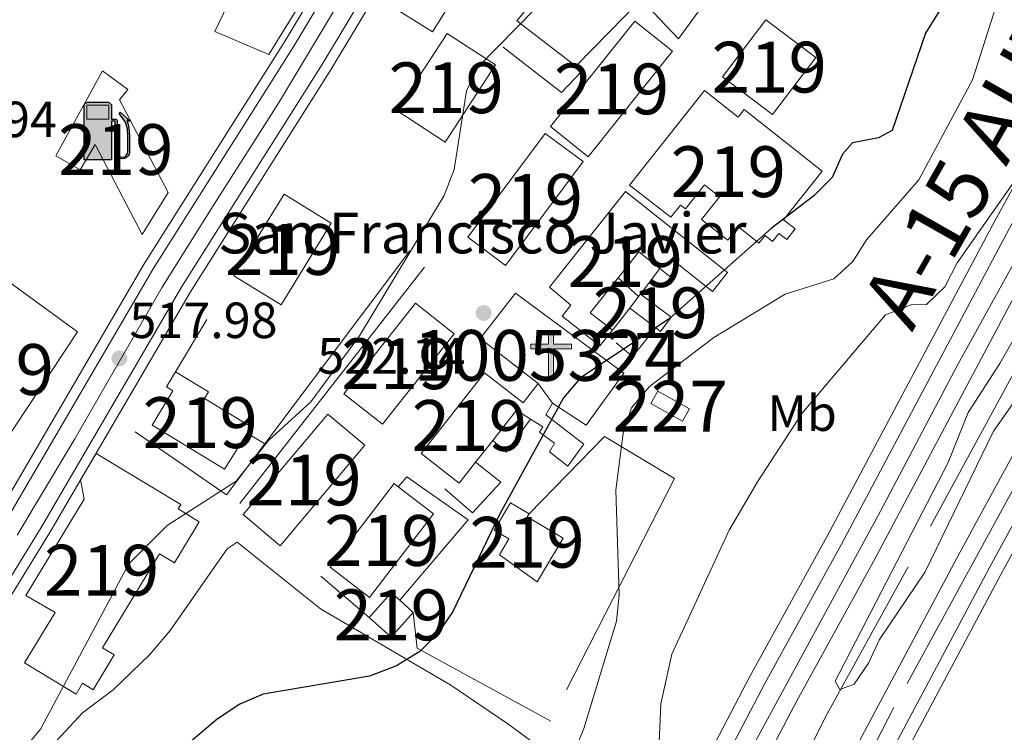
# Model space of a CAD drawing. Extents: x 607591 to 614492, y 724850 to 729593.
# Drawn here: x 610633 to 610827, y 727358 to 727498 of the extents above; entities that cross this region are included whole.
import ezdxf
from ezdxf.enums import TextEntityAlignment as Align

# ---------------------------------------------------------------- set-up
doc = ezdxf.new("R2010")
doc.units = 0
doc.header["$MEASUREMENT"] = 0
doc.linetypes.add('DGN Style 2', pattern=[77.99904999999998, 46.79942999999999, -31.19962])
doc.linetypes.add('DGN Style 4', pattern=[124.87647905, 62.39924, -31.19962, 0.07799905, -31.19962])
for name, color, linetype in [('Nivel 15', 7, 'Continuous'), ('Nivel 16', 7, 'Continuous'), ('Nivel 19', 7, 'Continuous'), ('Nivel 20', 7, 'Continuous'), ('Nivel 21', 7, 'Continuous'), ('Nivel 23', 7, 'Continuous'), ('Nivel 36', 7, 'Continuous'), ('Nivel 37', 7, 'Continuous'), ('Nivel 4', 7, 'Continuous'), ('Nivel 41', 7, 'Continuous'), ('Nivel 44', 7, 'Continuous'), ('Nivel 48', 7, 'Continuous'), ('Nivel 5', 7, 'Continuous'), ('Nivel 52', 7, 'Continuous'), ('Nivel 54', 7, 'Continuous'), ('Nivel 7', 7, 'Continuous')]:
    doc.layers.add(name, color=color, linetype=linetype)
doc.styles.add('Style-arial', font='arial.shx', dxfattribs={"bigfont": 'arialbig.shx'})
doc.styles.add('Style-arialn', font='arialn.shx', dxfattribs={"bigfont": 'arialnbig.shx'})
doc.styles.add('Style-times', font='times.shx', dxfattribs={"bigfont": 'timesbig.shx'})

# ---------------------------------------------------------------- blocks, each defined once
blk = doc.blocks.new('5PATER')
at = {"layer": 'Nivel 7', "linetype": 'Continuous', "lineweight": 0}
h = blk.add_hatch(color=53, dxfattribs=at)
edge = h.paths.add_edge_path()
edge.add_ellipse((0, 0), major_axis=(-1.095731442945027, -1.110710700472634), ratio=0.9994222409660316, start_angle=0, end_angle=360)
blk = doc.blocks.new('5ERMIT')
at = {"layer": 'Nivel 15', "linetype": 'Continuous', "lineweight": 0}
blk.add_hatch(color=7, dxfattribs=at).paths.add_polyline_path([(-0.3199999998323619, -6.467999999877065), (-0.3209999999962747, -5.894999999785796), (-0.3199999998323619, -0.3009999999776483), (-3.835999999893829, -0.3009999999776483), (-3.835999999893829, 0.2360000000335276), (-0.4909999999217689, 0.2360000000335276), (-0.3149999999441206, 0.4120000000111759), (-0.3149999999441206, 2.705000000074506), (0.3050000001676381, 2.705000000074506), (0.3050000001676381, 0.4120000000111759), (0.4810000001452863, 0.2360000000335276), (3.816000000108033, 0.2360000000335276), (3.816000000108033, -0.3009999999776483), (0.3000000000465661, -0.3009999999776483), (0.3000000000465661, -6.467999999877065)])
at = {"layer": 'Nivel 15', "color": 7, "linetype": 'Continuous', "lineweight": 0, "flags": 128}
blk.add_lwpolyline([(-0.496999999973923, -0.4769999999552965), (-0.4959999998100102, -6.643999999854714), (0.4760000000242144, -6.643999999854714), (0.4760000000242144, -0.4769999999552965), (3.992000000085682, -0.4769999999552965), (3.992000000085682, 0.4120000000111759), (0.4810000001452863, 0.4120000000111759), (0.4810000001452863, 2.881000000052154), (-0.4909999999217689, 2.881000000052154), (-0.4909999999217689, 0.4120000000111759), (-4.011999999871477, 0.4120000000111759), (-4.011999999871477, -0.4769999999552965), (-0.4959999998100102, -0.4769999999552965), (-0.4959999998100102, -6.643999999854714), (0.4760000000242144, -6.643999999854714)], dxfattribs=at)
blk = doc.blocks.new('5GASOL')
at = {"layer": 'Nivel 19', "linetype": 'Continuous', "lineweight": 0, "extrusion": (0, 0, -1)}
blk.add_hatch(color=1, dxfattribs=at).paths.add_polyline_path([(-1.050999999977648, -5.932000000029802), (-1.057000000029802, 1.702000000048429), (-1.813000000081956, 1.699999999953434), (-1.869000000180677, 1.652000000001863), (-1.880000000121072, -4.394000000087544), (-1.908000000054017, -4.732000000076368), (-2.094000000040978, -5.107000000076368), (-2.314000000013039, -5.396999999880791), (-2.673000000184402, -5.618999999947846), (-3.084000000031665, -5.751999999862164), (-3.609000000171363, -5.709999999962747), (-3.986000000033528, -5.540999999968335), (-4.302000000141561, -5.256999999983236), (-4.539000000106171, -4.94800000009127), (-4.617000000085682, -4.563000000081956), (-4.617000000085682, -1.215000000083819), (-4.498000000137836, 0.2539999999571592), (-4.137000000104308, 1.864999999990687), (-4.712000000057742, 1.628999999957159), (-2.820000000065193, 3.348999999929219), (-2.651000000070781, 3.19800000009127), (-2.932999999960884, 2.847999999998137), (-3.895000000018626, 1.483999999938533), (-4.256000000052154, 0.1149999999906868), (-4.385000000009313, -1.244999999878928), (-4.369000000180677, -4.41800000006333), (-4.307999999960884, -4.73699999996461), (-4.138999999966472, -5.033000000054017), (-3.941000000108033, -5.233000000007451), (-3.675999999977648, -5.41399999987334), (-3.316000000108033, -5.497999999905005), (-2.825000000186265, -5.41399999987334), (-2.494000000180677, -5.19800000009127), (-2.246000000042841, -4.847000000067055), (-2.190000000176951, -4.466999999945983), (-2.201000000117347, -4.260999999940395), (-2.195000000065193, 1.591999999945983), (-2.173000000184402, 1.851999999955297), (-2.094000000040978, 1.949000000022352), (-1.998000000137836, 1.990999999921769), (-1.830000000074506, 2.013999999966472), (-1.06900000013411, 2.020000000018626), (-1.057999999960884, 4.760999999940395), (-1.052000000141561, 4.868000000016764), (-0.9780000001192093, 4.989000000059605), (-0.8710000000428408, 5.067999999970198), (-0.7590000000782311, 5.182999999960884), (-0.6630000001750886, 5.23699999996461), (-0.4529999999795109, 5.317000000039116), (3.65099999983795, 5.317999999970198), (3.842999999877065, 5.246000000042841), (3.989999999990687, 5.172999999951571), (4.079999999841675, 5.057999999960884), (4.186999999918044, 4.912999999942258), (4.254999999888241, 4.695999999996275), (4.237999999895692, -5.91399999987334)])
at = {"layer": 'Nivel 19', "color": 7, "linetype": 'Continuous', "lineweight": 30, "flags": 128}
blk.add_lwpolyline([(1.097999999998137, 1.658999999985099), (1.101000000024214, -5.983000000007451), (-4.294999999925494, -5.983000000007451), (-4.297999999951571, 4.688000000081956), (-4.233999999938533, 4.914000000106171), (-4.130999999819323, 5.08199999993667), (-4.010000000009313, 5.195000000065193), (-3.858000000007451, 5.277000000001863), (-3.655999999959022, 5.360000000102445), (0.4480000000912696, 5.363000000128523), (0.6980000000912696, 5.277000000001863), (0.7870000000111759, 5.20699999993667), (0.8640000000596046, 5.137000000104308), (1.011000000173226, 5.012000000104308), (1.087999999988824, 4.874000000068918), (1.097999999998137, 4.73699999996461), (1.097999999998137, 2.053000000072643), (1.831000000005588, 2.046000000089407), (2.018000000156462, 2.016000000061467), (2.121000000042841, 1.958000000100583), (2.21100000012666, 1.860000000102445), (2.236000000033528, 1.561999999918044), (2.2410000001546, -4.240999999921769), (2.22400000016205, -4.463999999919906), (2.283999999985099, -4.841999999945983), (2.529000000096858, -5.18099999986589), (2.847000000067055, -5.386999999871477), (3.320999999996275, -5.472000000067055), (3.66800000006333, -5.381999999983236), (3.918999999994412, -5.220999999903142), (4.152000000001863, -4.952999999979511), (4.280999999959022, -4.722999999998137), (4.34499999997206, -4.392999999923632), (4.34499999997206, -1.264999999897555), (4.234000000171363, 0.07199999992735684), (3.8660000001546, 1.465000000083819), (2.837999999988824, 2.907000000122935), (2.600000000093132, 3.203999999910593), (2.820000000065193, 3.392999999923632), (4.843000000109896, 1.543999999994412), (4.185000000055879, 1.810999999986961), (4.539000000106171, 0.2749999999068677), (4.652000000001863, -1.23699999996461), (4.653000000165775, -4.547999999951571), (4.580000000074506, -4.95699999993667), (4.341000000014901, -5.26300000003539), (4.010000000009313, -5.56899999990128), (3.624000000068918, -5.736000000033528), (3.082000000169501, -5.793999999994412), (2.661000000080094, -5.652999999932945), (2.316000000108033, -5.432999999960884), (2.077000000048429, -5.152999999932945), (1.881000000052154, -4.774999999906868), (1.844000000040978, -4.490999999921769), (1.840000000083819, 1.620000000111759), (1.795000000158325, 1.665000000037253)], close=True, dxfattribs=at)
at = {"layer": 'Nivel 19', "color": 133, "linetype": 'Continuous', "lineweight": 30}
blk.add_solid([(0.6140000000596046, 2.057999999960884), (-3.760999999940395, 2.057999999960884), (0.6140000000596046, 4.817000000039116), (-3.760999999940395, 4.817000000039116)], dxfattribs=at)
blk.add_solid([(0.6140000000596046, 2.057999999960884), (-3.760999999940395, 2.057999999960884), (0.6140000000596046, 4.817000000039116), (-3.760999999940395, 4.817000000039116)], dxfattribs=at)
at = {"layer": 'Nivel 19', "color": 133, "linetype": 'Continuous', "lineweight": 0}
blk.add_solid([(0.6140000000596046, 2.057999999960884), (-3.760999999940395, 2.057999999960884), (0.6140000000596046, 4.817000000039116), (-3.760999999940395, 4.817000000039116)], dxfattribs=at)
at = {"layer": 'Nivel 19', "color": 7, "linetype": 'Continuous', "lineweight": 0}
blk.add_3dface([(-3.760999999940395, 2.057999999960884), (-3.760999999940395, 4.817000000039116), (0.6140000000596046, 4.817000000039116), (0.6140000000596046, 2.057999999960884)], dxfattribs=at)
blk.add_3dface([(-3.760999999940395, 2.057999999960884), (-3.760999999940395, 4.817000000039116), (0.6140000000596046, 4.817000000039116), (0.6140000000596046, 2.057999999960884)], dxfattribs=at)
blk.add_3dface([(-3.760999999940395, 2.057999999960884), (-3.760999999940395, 4.817000000039116), (0.6140000000596046, 4.817000000039116), (0.6140000000596046, 2.057999999960884)], dxfattribs=at)

msp = doc.modelspace()

# ---------------------------------------------------------------- linework, layer by layer
at = {"layer": 'Nivel 15', "color": 1, "linetype": 'Continuous', "lineweight": 13, "extrusion": (0.006257258619223605, 0.007834745340843299, 0.9999497304764956), "elevation": 10046.57659699304, "flags": 128}
msp.add_lwpolyline([(610729.3577550445, 727414.8755123906), (610745.9761004557, 727435.68215099), (610738.5412460184, 727441.6203332453), (610721.9229006073, 727420.8136946461), (610729.3577550445, 727414.8755123906)], dxfattribs=at)
at = {"layer": 'Nivel 15', "color": 1, "linetype": 'Continuous', "lineweight": 13, "extrusion": (0.02909785430951334, 0.03852789603089585, 0.9988337780141473), "elevation": 46326.27793453638, "flags": 128}
msp.add_lwpolyline([(-48950.91557112045, -947489.6392967827), (-48950.9153631368, -947503.7648485936), (-48963.22883206327, -947503.7648485936), (-48963.22904004669, -947489.6392967827), (-48950.91557112045, -947489.6392967827)], dxfattribs=at)
at = {"layer": 'Nivel 15', "color": 1, "linetype": 'Continuous', "lineweight": 13, "extrusion": (-0.007998266422530093, -0.01227300254907751, 0.9998926948141309), "elevation": -13290.48697320207, "flags": 128}
msp.add_lwpolyline([(610691.5452734712, 727372.034667708), (610701.460084039, 727387.2468134279), (610711.0117784564, 727381.0213445495), (610701.0969678888, 727365.8091988296), (610691.5452734712, 727372.034667708)], dxfattribs=at)
at = {"layer": 'Nivel 15', "color": 1, "linetype": 'Continuous', "lineweight": 13, "extrusion": (-0.06882268254163888, 0.05139222773733675, 0.9963043095841585), "elevation": -4122.108239408219, "flags": 128}
msp.add_lwpolyline([(-948285.7110885303, 53934.17412366194), (-948311.2173444293, 53934.17412366194), (-948311.2175412832, 53943.47632243251), (-948285.7112853839, 53943.4763224324), (-948285.7110885303, 53934.17412366194)], dxfattribs=at)
at = {"layer": 'Nivel 15', "color": 1, "linetype": 'Continuous', "lineweight": 13, "extrusion": (-0.02219401309284107, -0.03602393711476044, 0.99910444986377), "elevation": -39238.12458755667, "flags": 128}
msp.add_lwpolyline([(138351.7069636263, 938841.5920981164), (138351.706737907, 938860.4756673223), (138362.5830711586, 938860.4756673225), (138362.583296878, 938841.5920981164), (138351.7069636263, 938841.5920981164)], dxfattribs=at)
at = {"layer": 'Nivel 15', "color": 1, "linetype": 'Continuous', "lineweight": 13, "extrusion": (0.007247270764919531, 0.009164601965622037, 0.9999317412390066), "elevation": 11618.13339308016, "flags": 128}
msp.add_lwpolyline([(610676.6213894913, 727348.63505344), (610690.743946472, 727366.491803349), (610698.3437468654, 727360.4815509436), (610684.2211898847, 727342.6248010341), (610676.6213894913, 727348.63505344)], dxfattribs=at)
at = {"layer": 'Nivel 15', "color": 1, "linetype": 'Continuous', "lineweight": 13, "extrusion": (0.07546511791399485, 0.04067295828820367, 0.9963185868196544), "elevation": 76203.36496953851, "flags": 128}
msp.add_lwpolyline([(350584.3870975712, -879477.837754417), (350591.2795093193, -879474.6532603768), (350591.0295316537, -879474.1075460566), (350589.8189588386, -879471.4687663361), (350583.9780857852, -879474.1673887353), (350582.9265470904, -879474.6532603768), (350584.3870975712, -879477.837754417)], dxfattribs=at)
at = {"layer": 'Nivel 15', "color": 1, "linetype": 'Continuous', "lineweight": 13, "extrusion": (0.3076425677690948, -0.4190806618153236, 0.8542408614605534), "elevation": -116510.1176296847, "flags": 128}
msp.add_lwpolyline([(922783.8492895081, 192457.3465331903), (922783.8492895081, 192462.9824769446)], dxfattribs=at)
at = {"layer": 'Nivel 15', "color": 1, "linetype": 'Continuous', "lineweight": 0, "extrusion": (-0.09173198727092116, 0.1061752977335037, 0.9901070894921062), "elevation": 21734.78530842828, "flags": 128}
msp.add_lwpolyline([(-937726.5479323342, -149573.869115595), (-937724.0991313066, -149580.6681636553), (-937721.46083637, -149579.6989073281), (-937723.9096373976, -149572.8998592679), (-937726.5479323342, -149573.869115595)], dxfattribs=at)
at = {"layer": 'Nivel 15', "color": 1, "linetype": 'Continuous', "lineweight": 13, "extrusion": (0.01988554229255942, 0.0236446914553512, 0.9995226329472046), "elevation": 29868.81537456495, "flags": 128}
msp.add_lwpolyline([(815.7578736568103, -949286.7479635584), (815.7577217470389, -949312.6096830294), (825.2831225785194, -949312.6096830294), (825.2832744880579, -949286.7479635584), (815.7578736568103, -949286.7479635584)], dxfattribs=at)
at = {"layer": 'Nivel 15', "color": 1, "linetype": 'Continuous', "lineweight": 13, "extrusion": (-0.02948116459148916, 0.00644143577467059, 0.9995445807163832), "elevation": -12791.70307161058, "flags": 128}
msp.add_lwpolyline([(-840982.9377695478, 441166.6791281886), (-841001.7111716426, 441175.4938859728), (-841001.2734442153, 441176.4282674049), (-840997.5602933154, 441184.3417819438), (-840978.7868912206, 441175.5270241599), (-840982.9377695478, 441166.6791281886)], dxfattribs=at)
at = {"layer": 'Nivel 15', "color": 1, "linetype": 'Continuous', "lineweight": 13, "elevation": 526.795, "flags": 128}
msp.add_lwpolyline([(610701.48, 727380.51), (610705.8119999999, 727385.3740000001), (610707.486, 727383.8829999999), (610710.149, 727381.5109999999), (610705.817, 727376.6470000001), (610701.48, 727380.51)], dxfattribs=at)
at = {"layer": 'Nivel 15', "color": 1, "linetype": 'Continuous', "lineweight": 13}
for points in [[(610762.3630000001, 727494.479, 524.665), (610770.1540000001, 727505.213, 523.866), (610749.013, 727520.557, 530.524), (610749.692, 727521.666, 521.202), (610744.139, 727526.325, 521.468), (610745.46, 727528.398, 521.735), (610740.2720000001, 727531.871, 521.202), (610735.788, 727526.1510000001, 521.202), (610739.7930000001, 727522.142, 522.267), (610736.629, 727518.496, 524.1320000000001), (610743.7409999999, 727514.1300000001, 524.392), (610730.575, 727498.0800000001, 531.59), (610742.185, 727489.115, 531.59), (610755.0390000001, 727502.3400000001, 530.258), (610762.3630000001, 727494.479, 524.665)], [(610710.8300000001, 727512.8430000001, 519.6030000000001), (610720.729, 727528.7350000001, 519.337), (610729.081, 727523.5320000001, 519.337), (610723.727, 727514.9380000001, 520.136), (610730.0549999999, 727510.9950000001, 520.402), (610723.815, 727500.98, 520.136), (610718.9739999999, 727503.996, 520.402), (610713.935, 727495.9070000001, 519.87), (610704.6780000001, 727501.673, 519.87), (610709.6799999999, 727509.7039999999, 519.87), (610716.9410000001, 727505.1810000001, 520.402), (610718.523, 727507.7209999999, 520.136), (610710.8300000001, 727512.8430000001, 519.6030000000001)], [(610656.7720000001, 727455.9639999999, 524.1320000000001), (610647.537, 727473.6740000001, 523.067), (610644.5719999999, 727468.6680000001, 521.735), (610639.74, 727471.466, 522.001), (610648.94, 727488.196, 522.267), (610653.96, 727484.55, 522.267), (610652.298, 727482.469, 523.599), (610661.885, 727464.254, 523.599), (610656.7720000001, 727455.9639999999, 524.1320000000001)], [(610752.763, 727465.6969999999, 526.629), (610767.5079999999, 727484.3330000001, 526.493), (610774.139, 727479.085, 526.356), (610775.3160000001, 727480.5730000001, 525.947), (610790.649, 727468.4439999999, 526.766), (610783.0660000001, 727458.858, 527.175), (610785.3530000001, 727457.048, 527.175), (610783.6869999999, 727454.943, 527.447), (610782.135, 727456.1699999999, 527.311), (610780.8859999999, 727454.5900000001, 527.311), (610779.4210000001, 727455.747, 527.311), (610778.227, 727454.2350000001, 527.175), (610774.172, 727457.436, 527.447), (610772.0970000001, 727454.808, 527.447), (610766.925, 727458.8910000001, 527.447), (610770.4610000001, 727463.371, 526.902), (610767.4839999999, 727465.72, 526.493), (610763.744, 727460.9809999999, 526.356), (610762.756, 727461.76, 526.356), (610760.8570000001, 727459.352, 527.038), (610752.763, 727465.6969999999, 526.629)], [(610736.9850000001, 727445.548, 526.902), (610751.9380000001, 727464.4010000001, 526.356), (610772.05, 727448.4480000001, 526.902), (610769.0819999999, 727444.706, 527.72), (610762.4650000001, 727449.9539999999, 527.038), (610760.685, 727447.71, 527.038), (610758.712, 727449.2749999999, 526.994), (610754.565, 727452.564, 526.902), (610750.4739999999, 727447.406, 526.902), (610745.0179999999, 727440.527, 526.902), (610749.3600000001, 727437.0819999999, 526.493), (610746.908, 727433.9920000001, 526.356), (610739.503, 727439.868, 526.22), (610741.1939999999, 727441.9990000001, 526.629), (610736.9850000001, 727445.548, 526.902)], [(610628.463, 727448.0430000001, 523.866), (610644.0430000001, 727436.773, 524.1320000000001), (610626.8500000001, 727410.8400000001, 523.067), (610612.1399999999, 727421.2749999999, 523.333), (610624.1980000001, 727439.9410000001, 524.1320000000001), (610623.4750000001, 727440.4070000001, 524.398), (610628.463, 727448.0430000001, 523.866)], [(610734.7520000001, 727426.575, 529.4590000000001), (610723.348, 727435.4820000001, 527.328), (610730.3090000001, 727444.395, 526.529), (610751.629, 727428.612, 528.926), (610744.169, 727418.3970000001, 528.926), (610737.601, 727422.6939999999, 526.529)], [(610672.9450000001, 727409.727, 520.492), (610658.699, 727418.382, 520.083), (610662.814, 727425.155, 520.083), (610661.5419999999, 727425.9269999999, 520.083), (610663.331, 727428.8759999999, 520.083), (610669.8160000001, 727424.9410000001, 520.083), (610669.0260000001, 727423.639, 519.947), (610678.246, 727418.044, 519.811), (610677.4450000001, 727416.787, 519.914), (610672.9450000001, 727409.727, 520.492)], [(610737.601, 727422.6939999999, 526.529), (610736.283, 727420.45, 526.263), (610743.736, 727414.6370000001, 527.328), (610740.5860000001, 727410.3090000001, 527.595), (610736.9469999999, 727413.132, 527.595), (610737.9340000001, 727414.858, 527.328), (610734.9909999999, 727417.013, 527.328), (610735.6510000001, 727418.05, 527.328), (610733.2280000001, 727419.5930000001, 527.328), (610730.467, 727421.352, 527.328), (610725.794, 727415.399, 527.328), (610722.4340000001, 727411.119, 527.328), (610719.173, 727406.9650000001, 527.328), (610711.72, 727412.777, 527.328), (610724.176, 727428.723, 527.062), (610731.7860000001, 727422.7779999999, 526.529), (610734.7520000001, 727426.575, 529.4590000000001)], [(610633.8219999999, 727384.8289999999, 524.174), (610645.362, 727403.825, 523.356), (610644.6429999999, 727407.646, 522.129), (610647.7320000001, 727412.825, 521.992), (610664.3530000001, 727402.7280000001, 521.583), (610663.835, 727401.875, 524.5840000000001), (610668.0109999999, 727399.3389999999, 524.311), (610663.108, 727391.2650000001, 523.493), (610660.2010000001, 727393.03, 523.356), (610648.98, 727374.548, 523.083), (610651.2660000001, 727373.159, 523.083), (610647.0819999999, 727366.274, 523.22), (610645.0160000001, 727367.5290000001, 525.265), (610643.7350000001, 727365.4210000001, 525.402), (610633.595, 727371.5819999999, 525.129), (610639.628, 727381.5109999999, 524.311), (610633.8219999999, 727384.8289999999, 524.174)], [(610732.966, 727400.923, 527.595), (610729.3119999999, 727403.0819999999, 527.595), (610726.1140000001, 727397.6699999999, 527.861), (610728.9850000001, 727395.973, 531.59), (610727.1200000001, 727392.8189999999, 531.59), (610734.5819999999, 727387.507, 531.59), (610739.6880000001, 727396.139, 531.057), (610732.612, 727400.324, 529.725), (610732.966, 727400.923, 527.595)]]:
    msp.add_polyline3d(points, dxfattribs=at)
at = {"layer": 'Nivel 16', "color": 1, "linetype": 'Continuous', "lineweight": 13, "extrusion": (-0.01933861627089834, 0.05141648609276337, 0.9984900414518912), "elevation": 26115.56288247593, "flags": 128}
msp.add_lwpolyline([(-827751.3967043832, -465179.7156411014), (-827746.2318310002, -465177.2398990031), (-827738.628095435, -465189.6550174663)], dxfattribs=at)
at = {"layer": 'Nivel 16', "color": 1, "linetype": 'Continuous', "lineweight": 13, "flags": 128}
for points, elevation in [([(610709.4410000001, 727452.7309999999), (610680.909, 727414.7250000001)], 519.394), ([(610758.712, 727449.2749999999), (610754.869, 727444.2080000001)], 525.806), ([(610722.4340000001, 727411.119), (610727.4169999999, 727407.172)], 525.809)]:
    msp.add_lwpolyline(points, dxfattribs=dict(at, elevation=elevation))
at = {"layer": 'Nivel 16', "color": 1, "linetype": 'Continuous', "lineweight": 13, "extrusion": (0.001415916351035113, 0.001815458261254805, 0.999997349642582), "elevation": 2707.498425753022, "flags": 128}
msp.add_lwpolyline([(610674.6673668425, 727399.2083640185), (610710.9955229918, 727445.7874407782)], dxfattribs=at)
at = {"layer": 'Nivel 16', "color": 1, "linetype": 'Continuous', "lineweight": 13, "extrusion": (-0.01854793703946604, 0.01689769927065109, 0.9996851713369259), "elevation": 1489.11979663845, "flags": 128}
msp.add_lwpolyline([(-949062.527822868, -38390.46008841984), (-949062.527822868, -38395.92021387618)], dxfattribs=at)
at = {"layer": 'Nivel 16', "color": 1, "linetype": 'Continuous', "lineweight": 13, "extrusion": (-0.04582974806154633, -0.05827866173270851, 0.9972478286661044), "elevation": -69860.19003945761, "flags": 128}
msp.add_lwpolyline([(30420.7079104241, 946775.7766701118), (30420.70791042398, 946770.2466062782)], dxfattribs=at)
at = {"layer": 'Nivel 16', "color": 1, "linetype": 'Continuous', "lineweight": 13, "extrusion": (0.0115922604605804, 0.01943551859027061, 0.9997439072655264), "elevation": 21736.1938144529, "flags": 128}
msp.add_lwpolyline([(-151834.0039587078, -937302.8946740564), (-151834.0039587078, -937314.9582712399)], dxfattribs=at)
at = {"layer": 'Nivel 16', "color": 1, "linetype": 'Continuous', "lineweight": 13, "extrusion": (-0.02514380801668354, 0.02039784177049739, 0.9994757210505547), "elevation": 7.726406010639039, "flags": 128}
msp.add_lwpolyline([(-949702.0742234595, 16026.8231038982), (-949694.8155666967, 16026.82310389832), (-949694.8652786491, 16022.59173110418)], dxfattribs=at)
at = {"layer": 'Nivel 16', "color": 1, "linetype": 'Continuous', "lineweight": 13, "extrusion": (-0.04233292115683747, 0.01000508833393696, 0.9990534630307625), "elevation": -18050.36851850328, "flags": 128}
msp.add_lwpolyline([(-848383.5932712564, 426660.1666255903), (-848381.9681333716, 426663.2931218487), (-848389.3846940275, 426666.4426070503)], dxfattribs=at)
at = {"layer": 'Nivel 16', "color": 1, "linetype": 'Continuous', "lineweight": 13, "extrusion": (-0.01499710308067333, 0.01125826267050149, 0.999824153749463), "elevation": -449.7158307191312, "flags": 128}
msp.add_lwpolyline([(610620.0112621691, 727465.8920773391), (610612.4601115964, 727455.8314397337), (610594.5079961319, 727468.2462265363)], dxfattribs=at)
at = {"layer": 'Nivel 16', "color": 1, "linetype": 'Continuous', "lineweight": 13, "extrusion": (0.0578464387394172, -0.0344339944228286, 0.9977314716662271), "elevation": 10795.7288758894, "flags": 128}
msp.add_lwpolyline([(937418.8252008271, -152292.5556501771), (937418.8252008273, -152288.5152140619)], dxfattribs=at)
at = {"layer": 'Nivel 16', "color": 1, "linetype": 'Continuous', "lineweight": 13, "extrusion": (-0.07165654036012753, 0.0884796431874455, 0.9934972033000595), "elevation": 21120.50299622185, "flags": 128}
msp.add_lwpolyline([(-932405.3271290334, -179676.5942526208), (-932397.1238791537, -179675.3997667838), (-932395.9196939915, -179682.5842477737)], dxfattribs=at)
at = {"layer": 'Nivel 16', "color": 1, "linetype": 'Continuous', "lineweight": 13, "extrusion": (-0.1307457261453431, 0.1111071620631789, 0.9851704185738595), "elevation": 1489.66203907851, "flags": 128}
msp.add_lwpolyline([(-949740.3357304705, -5482.446465133457), (-949740.3357304705, -5495.163662230014)], dxfattribs=at)
at = {"layer": 'Nivel 16', "color": 1, "linetype": 'Continuous', "lineweight": 13, "extrusion": (-0.02092209329935419, 0.09399841797783841, 0.9953524820030524), "elevation": 56120.08659850192, "flags": 128}
msp.add_lwpolyline([(-754176.7508673477, -574561.4903300016), (-754154.2003931906, -574581.3244535592), (-754154.9744127318, -574588.4065856357)], dxfattribs=at)
at = {"layer": 'Nivel 16', "color": 4, "linetype": 'DGN Style 2', "lineweight": 0}
msp.add_polyline3d([(610974.7139999999, 727680.923, 531.712), (610966.649, 727666.655, 532.234), (610952.969, 727644.8219999999, 532.495), (610938.7930000001, 727622.317, 532.495), (610924.9720000001, 727600.29, 532.495), (610907.8840000001, 727571.375, 532.904), (610892.2479999999, 727544.408, 533.313), (610862.2309999999, 727491.567, 533.585), (610847.851, 727465.692, 533.585), (610834.327, 727439.622, 533.995), (610807.6440000001, 727390.473, 534.813), (610791.6259999999, 727361.368, 535.631), (610763.7790000001, 727306.6529999999, 536.177), (610737.318, 727257.0830000001, 537.404), (610724.4510000001, 727230.1740000001, 537.949), (610715.0109999999, 727211.878, 538.398)], dxfattribs=at)
at = {"layer": 'Nivel 16', "color": 1, "linetype": 'Continuous', "lineweight": 13}
for points in [[(610693.1710000001, 727514.156, 517.474), (610694.902, 727512.827, 517.474), (610681.7080000001, 727491.4099999999, 518.273), (610671.0419999999, 727495.962, 518.8050000000001), (610682.8090000001, 727520.4180000001, 518.006), (610702.274, 727560.0390000001, 518.006), (610709.8659999999, 727575.5689999999, 517.74)], [(610707.206, 727406.2420000001, 524.3100000000001), (610708.869, 727408.193, 524.3100000000001), (610720.9809999999, 727399.7069999999, 525.946), (610707.486, 727383.8829999999, 527.037)]]:
    msp.add_polyline3d(points, dxfattribs=at)
at = {"layer": 'Nivel 20', "color": 7, "linetype": 'DGN Style 2', "lineweight": 0}
msp.add_polyline3d([(610732.966, 727400.923, 528.116), (610747.781, 727416.1499999999, 530.434), (610761.592, 727407.912, 531.2520000000001), (610737.226, 727360.091, 529.7520000000001)], dxfattribs=at)
at = {"layer": 'Nivel 21', "color": 7, "linetype": 'Continuous', "lineweight": 13}
for points in [[(610628.611, 727401.354, 517.515), (610629.4410000001, 727402.702, 518.315), (610657.172, 727450.2069999999, 517.504), (610684.898, 727494.1100000001, 517.125), (610704.685, 727527.1030000001, 516.462), (610727.0549999999, 727563.76, 516.439), (610750.301, 727602.9450000001, 516.438), (610783.534, 727656.6059999999, 516.013), (610788.065, 727663.8670000001, 516.243), (610798.7690000001, 727680.7660000001, 517.574), (610804.869, 727689.898, 517.7570000000001), (610823.871, 727715.943, 517.687), (610825.5360000001, 727718.2250000001, 517.681), (610826.8970000001, 727720.054, 517.713), (610854.672, 727757.3740000001, 518.357), (610879.8470000001, 727787.54, 518.144), (610900.7930000001, 727814.378, 518.57), (610924.263, 727844.436, 518.128), (610942.9639999999, 727867.8940000001, 517.5), (610956.608, 727885.342, 517.0840000000001), (610979.808, 727914.693, 516.234), (611028.175, 727977.037, 514.574)], [(611028.2280000001, 727973.7, 514.629), (610981.452, 727913.406, 516.234), (610958.247, 727884.048, 517.0840000000001), (610944.547, 727866.639, 517.5), (610925.8489999999, 727843.185, 518.128), (610902.3859999999, 727813.1359999999, 518.57), (610881.4199999999, 727786.2720000001, 518.144), (610856.2590000001, 727756.1229999999, 518.357), (610827.163, 727717.027, 517.681), (610806.5260000001, 727688.7420000001, 517.7570000000001), (610800.463, 727679.665, 517.574), (610789.7760000001, 727662.7919999999, 516.243), (610785.25, 727655.54, 516.013), (610752.0290000001, 727601.898, 516.438), (610728.7860000001, 727562.719, 516.439), (610706.4140000001, 727526.058, 516.462), (610686.619, 727493.0519999999, 517.125), (610658.899, 727449.159, 517.504), (610631.1740000001, 727401.6640000001, 518.315), (610630.321, 727400.28, 518.349)], [(611031.0689999999, 727796.658, 532.6030000000001), (611018.3360000001, 727778.7520000001, 532.921), (611006.852, 727762.105, 533.37), (610975.7590000001, 727714.132, 533.443), (610961.936, 727693.159, 533.693), (610938.844, 727655.676, 533.942), (610921.9750000001, 727627.459, 533.965), (610910.121, 727608.682, 534.783), (610904.7309999999, 727600.131, 534.919), (610892.328, 727578.3260000001, 534.509), (610881.8049999999, 727559.875, 534.548), (610854.467, 727512.7280000001, 535.0550000000001), (610824.673, 727458.645, 535.718), (610791.6399999999, 727396.4909999999, 536.556), (610776.521, 727369.0160000001, 537.035), (610765.129, 727347.2679999999, 537.374), (610751.9680000001, 727320.3060000001, 537.892), (610737.408, 727292.24, 538.292), (610711.2220000001, 727240.523, 539.345), (610696.1030000001, 727211.5789999999, 540.169)], [(610857.8430000001, 727747.0730000001, 518.272), (610832.5349999999, 727713.067, 517.681), (610811.9990000001, 727684.9199999999, 517.7570000000001), (610806.057, 727676.0249999999, 517.574), (610795.426, 727659.2390000001, 516.243), (610790.9169999999, 727652.0160000001, 516.013), (610757.736, 727598.4380000001, 516.438), (610734.504, 727559.277, 516.439), (610712.1240000001, 727522.6030000001, 516.462), (610692.3019999999, 727489.5530000001, 517.125), (610664.604, 727445.693, 517.504), (610636.898, 727398.2309999999, 518.315), (610606.7250000001, 727349.2390000001, 519.518), (610587.8600000001, 727318.1740000001, 519.754), (610566.969, 727283.845, 520.701), (610549.473, 727254.29, 521.553), (610521.9890000001, 727208.827, 523.049)], [(611032.01, 727738.0109999999, 533.1800000000001), (611025.304, 727728.256, 533.1800000000001), (610996.899, 727684.6000000001, 533.183), (610984.307, 727665.3400000001, 533.749), (610973.703, 727648.577, 533.964), (610964.483, 727633.3300000001, 534.006), (610950.402, 727611.1969999999, 533.703), (610936.551, 727586.6229999999, 534.168), (610913.436, 727547.087, 534.282), (610890.1170000001, 727505.344, 534.657), (610872.233, 727474.0800000001, 534.9300000000001), (610825.858, 727388.963, 536.021), (610795.929, 727332.747, 537.112), (610783.2390000001, 727307.767, 537.385), (610757.381, 727258.4450000001, 538.48), (610739.0290000001, 727220.9920000001, 539.294), (610734.5989999999, 727212.1869999999, 539.553)], [(610813.959, 727684.3230000001, 517.7520000000001), (610807.703, 727674.953, 517.574), (610797.088, 727658.193, 516.243), (610792.584, 727650.9780000001, 516.013), (610759.415, 727597.419, 516.438), (610736.186, 727558.264, 516.439), (610713.804, 727521.5860000001, 516.462), (610693.9739999999, 727488.523, 517.125), (610666.2820000001, 727444.673, 517.504), (610638.5819999999, 727397.22, 518.315), (610608.3999999999, 727348.2139999999, 519.518), (610589.538, 727317.1529999999, 519.754), (610568.652, 727282.834, 520.701), (610551.158, 727253.281, 521.553), (610524.3049999999, 727208.8630000001, 523.015)], [(610958.284, 727679.9680000001, 533.767), (610942.101, 727653.7, 533.942), (610925.2450000001, 727625.5050000001, 533.965), (610912.844, 727606.9169999999, 534.783), (610907.5160000001, 727598.463, 534.919), (610895.148, 727576.72, 534.509), (610884.619, 727558.2579999999, 534.548), (610857.2930000001, 727511.132, 535.0550000000001), (610827.5279999999, 727457.101, 535.718), (610794.4950000001, 727394.9480000001, 536.556), (610779.381, 727367.4809999999, 537.035), (610768.0249999999, 727345.804, 537.374), (610754.8670000001, 727318.8470000001, 537.892), (610740.2960000001, 727290.76, 538.292), (610714.108, 727239.0390000001, 539.345), (610699.7949999999, 727211.6370000001, 540.125)], [(610965.0079999999, 727678.199, 533.755), (610947.7890000001, 727650.2490000001, 533.942), (610930.956, 727622.092, 533.965), (610918.8400000001, 727603.027, 534.783), (610913.648, 727594.788, 534.919), (610901.358, 727573.182, 534.509), (610890.814, 727554.6950000001, 534.548), (610863.5149999999, 727507.6140000001, 535.0550000000001), (610833.8130000001, 727453.699, 535.718), (610800.781, 727391.547, 536.556), (610785.6769999999, 727364.0989999999, 537.035), (610774.4029999999, 727342.577, 537.374), (610761.2509999999, 727315.6329999999, 537.892), (610746.656, 727287.5, 538.292), (610720.463, 727235.77, 539.345), (610707.925, 727211.7660000001, 540.028)], [(610978.3670000001, 727673.1880000001, 533.666), (610976.514, 727670.354, 533.749), (610965.824, 727653.453, 533.964), (610956.6089999999, 727638.2150000001, 534.006), (610942.585, 727616.1710000001, 533.703), (610928.602, 727591.209, 534.168), (610905.467, 727551.6410000001, 534.282), (610882.1270000001, 727509.861, 534.657), (610864.219, 727478.5549999999, 534.9300000000001), (610817.777, 727393.315, 536.021), (610787.7860000001, 727336.983, 537.112), (610775.0830000001, 727311.976, 537.385), (610749.1939999999, 727262.5959999999, 538.48), (610730.8090000001, 727225.074, 539.294), (610724.2420000001, 727212.024, 539.678)], [(610985.5419999999, 727671.767, 533.6), (610982.219, 727666.6840000001, 533.749), (610971.592, 727649.8840000001, 533.964), (610962.3729999999, 727634.639, 534.006), (610948.308, 727612.53, 533.703), (610934.2990000001, 727587.923, 534.168), (610911.1780000001, 727548.378, 534.282), (610887.8530000001, 727506.625, 534.657), (610869.962, 727475.3489999999, 534.9300000000001), (610823.568, 727390.1969999999, 536.021), (610793.622, 727333.9480000001, 537.112), (610780.9280000001, 727308.96, 537.385), (610755.061, 727259.622, 538.48), (610736.7, 727222.149, 539.294), (610731.6640000001, 727212.1410000001, 539.588)]]:
    msp.add_polyline3d(points, dxfattribs=at)
at = {"layer": 'Nivel 23', "color": 7, "linetype": 'DGN Style 4', "lineweight": 0}
for points in [[(610632.1529999999, 727396.71, 518.393), (610643.483, 727415.723, 518.043), (610660.717, 727445.558, 517.535), (610671.101, 727462.118, 517.3770000000001), (610683.591, 727481.8400000001, 517.206), (610696.216, 727502.837, 516.895), (610709.0079999999, 727523.462, 516.477), (610731.6910000001, 727561.0009999999, 516.439), (610753.487, 727597.8319999999, 516.438), (610781.273, 727642.5730000001, 516.101), (610794.065, 727663.4990000001, 516.965), (610803.997, 727678.554, 517.591), (610813.4310000001, 727692.5989999999, 517.741), (610822.611, 727705.244, 517.707), (610834.8, 727721.9550000001, 517.799), (610857.496, 727752.446, 518.327), (610867.959, 727764.9780000001, 517.994)], [(610703.8600000001, 727211.702, 540.005), (610725.9269999999, 727253.4340000001, 539.014), (610734.5050000001, 727271.048, 538.658), (610757.939, 727317.1200000001, 538.2090000000001), (610774.192, 727349.94, 537.284), (610802.1370000001, 727401.4410000001, 536.444), (610817.487, 727430.4979999999, 536.053), (610837.315, 727466.5279999999, 536.064), (610848.1499999999, 727487.003, 535.3290000000001), (610869.76, 727525.2720000001, 534.883), (610885.712, 727552.973, 534.586), (610911.551, 727598.318, 534.892), (610916.6680000001, 727606.1470000001, 534.77), (610929.6100000001, 727626.622, 533.963), (610948.696, 727658.1470000001, 533.9010000000001), (610961.646, 727679.084, 533.761)], [(610981.9539999999, 727672.4780000001, 533.633), (610947.5819999999, 727617.5630000001, 533.748), (610928.9210000001, 727585.044, 534.181), (610915.111, 727561.9180000001, 534.248), (610901.148, 727537.8729999999, 534.604), (610888.2050000001, 727514.537, 534.602), (610884.142, 727506.558, 534.671), (610875.331, 727491.1300000001, 534.8050000000001), (610863.2919999999, 727469.9029999999, 535.02), (610837.283, 727422.2760000001, 535.63), (610804.814, 727362.7620000001, 536.586), (610773.5630000001, 727302.3389999999, 537.566), (610748.483, 727254.273, 538.771), (610735.0889999999, 727226.8729999999, 539.242), (610727.953, 727212.0819999999, 539.633)]]:
    msp.add_polyline3d(points, dxfattribs=at)
at = {"layer": 'Nivel 36', "color": 92, "linetype": 'Continuous', "lineweight": 0}
msp.add_polyline3d([(610638.192, 727354.371, 521.354), (610644.993, 727361.729, 521.354), (610651.081, 727366.2390000001, 521.354), (610658.2649999999, 727373.199, 521.703), (610662.2849999999, 727377.9199999999, 521.874), (610673.51, 727394.0190000001, 521.285), (610675.4510000001, 727395.365, 521.354), (610691.855, 727382.1780000001, 522.915), (610717.5730000001, 727367.165, 526.545), (610728.75, 727359.531, 527.076), (610737.733, 727352.953, 528.6370000000001)], dxfattribs=at)
at = {"layer": 'Nivel 4', "color": 30, "linetype": 'Continuous', "lineweight": 30, "elevation": 525, "flags": 128}
msp.add_lwpolyline([(610813.6980000001, 727499.9650000001), (610811.06, 727495.648), (610804.47, 727476.4140000001), (610801.7720000001, 727474.994), (610796.676, 727474.0360000001), (610794.6769999999, 727471.777), (610792.6229999999, 727467.2150000001), (610789.0290000001, 727463.5860000001), (610780.656, 727457.1340000001), (610760.5700000001, 727439.354), (610743.0800000001, 727427.737), (610739.753, 727423.746), (610727.102, 727400.8060000001), (610717.952, 727381.689), (610714.973, 727377.365), (610711.4720000001, 727373.7990000001), (610706.835, 727370.98), (610701.5630000001, 727368.935), (610680.6100000001, 727365.396), (610676.013, 727363.4299999999), (610671.5460000001, 727360.48), (610663.3189999999, 727353.523)], dxfattribs=at)
at = {"layer": 'Nivel 5', "color": 30, "linetype": 'Continuous', "lineweight": 0, "flags": 128}
for points, elevation in [([(610906.2250000001, 727620.8770000001), (610886.746, 727580.814), (610865.081, 727548.26), (610856.845, 727540.1159999999), (610843.3840000001, 727530.392), (610831.865, 727518.169), (610829.0530000001, 727514.034), (610820.257, 727486.4480000001), (610809.744, 727466.702), (610799.4240000001, 727454.923), (610796.702, 727450.6100000001), (610792.9820000001, 727447.246), (610783.416, 727444.169), (610769.369, 727435.663), (610756.6640000001, 727426.006), (610753.139, 727421.811), (610751.5149999999, 727416.781), (610750.03, 727405.577), (610750.726, 727384.942), (610750.166, 727379.763), (610743.7609999999, 727358.6340000001), (610741.618, 727353.409)], 530), ([(610633.128, 727354.1710000001), (610636.756, 727358.4809999999), (610654.1510000001, 727391.068), (610661.6780000001, 727398.611), (610675.2949999999, 727407.365), (610681.6170000001, 727415.361), (610689.973, 727423.0150000001), (610699.592, 727436.003), (610716.2380000001, 727463.6300000001), (610718.176, 727468.7860000001), (610720.6499999999, 727484.244), (610722.956, 727489.01), (610734.226, 727500.4920000001)], 520), ([(610836.9210000001, 727434.9569999999), (610824.44, 727417.2080000001), (610810.9439999999, 727389.496), (610801.936, 727376.1599999999), (610799.8160000001, 727371.5120000001), (610797.0009999999, 727367.3859999999), (610794.128, 727366.2790000001), (610793.24, 727367.966), (610815.517, 727411.023), (610819.405, 727420.9110000001), (610825.6969999999, 727430.534), (610847.413, 727468.496)], 535), ([(610829.027, 727467.0900000001), (610817.2409999999, 727450.342), (610814.81, 727445.652), (610811.196, 727442.1950000001), (610808.2339999999, 727442.105), (610803.1610000001, 727440.1240000001), (610786.733, 727420.7550000001), (610777.9299999999, 727407.203), (610772.3300000001, 727397.709)], 535), ([(610772.3300000001, 727397.709), (610761.075, 727373.263), (610758.892, 727363.5150000001), (610758.26, 727348.2930000001)], 535)]:
    msp.add_lwpolyline(points, dxfattribs=dict(at, elevation=elevation))
at = {"layer": 'Nivel 52', "color": 1, "linetype": 'Continuous', "lineweight": 13, "extrusion": (0.07546511791399485, 0.04067295828820367, 0.9963185868196544), "elevation": 76203.36496953851, "flags": 128}
msp.add_lwpolyline([(350584.3870975712, -879477.837754417), (350591.2795093193, -879474.6532603768), (350591.0295316537, -879474.1075460566), (350589.8189588386, -879471.4687663361), (350583.9780857852, -879474.1673887353), (350582.9265470904, -879474.6532603768)], close=True, dxfattribs=at)
at = {"layer": 'Nivel 52', "color": 1, "linetype": 'Continuous', "lineweight": 13, "extrusion": (-0.02948116459148916, 0.00644143577467059, 0.9995445807163832), "elevation": -12791.70307161058, "flags": 128}
msp.add_lwpolyline([(-840982.9377695478, 441166.6791281886), (-840978.7868912206, 441175.5270241599), (-840997.5602933154, 441184.3417819438), (-841001.2734442153, 441176.4282674049), (-841001.7111716426, 441175.4938859728)], close=True, dxfattribs=at)
at = {"layer": 'Nivel 52', "color": 1, "linetype": 'Continuous', "lineweight": 13, "elevation": 526.795, "flags": 128}
msp.add_lwpolyline([(610701.48, 727380.51), (610705.817, 727376.6470000001), (610710.149, 727381.5109999999), (610707.486, 727383.8829999999), (610705.8119999999, 727385.3740000001)], close=True, dxfattribs=at)
at = {"layer": 'Nivel 52', "color": 1, "linetype": 'Continuous', "lineweight": 13}
for points in [[(610762.3630000001, 727494.479, 524.665), (610770.1540000001, 727505.213, 523.866), (610749.013, 727520.557, 530.524), (610749.692, 727521.666, 521.202), (610744.139, 727526.325, 521.468), (610745.46, 727528.398, 521.735), (610740.2720000001, 727531.871, 521.202), (610735.788, 727526.1510000001, 521.202), (610739.7930000001, 727522.142, 522.267), (610736.629, 727518.496, 524.1320000000001), (610743.7409999999, 727514.1300000001, 524.392), (610730.575, 727498.0800000001, 531.59), (610742.185, 727489.115, 531.59), (610755.0390000001, 727502.3400000001, 530.258)], [(610710.8300000001, 727512.8430000001, 519.6030000000001), (610718.523, 727507.7209999999, 520.136), (610716.9410000001, 727505.1810000001, 520.402), (610709.6799999999, 727509.7039999999, 519.87), (610704.6780000001, 727501.673, 519.87), (610713.935, 727495.9070000001, 519.87), (610718.9739999999, 727503.996, 520.402), (610723.815, 727500.98, 520.136), (610730.0549999999, 727510.9950000001, 520.402), (610723.727, 727514.9380000001, 520.136), (610729.081, 727523.5320000001, 519.337), (610720.729, 727528.7350000001, 519.337)], [(610656.7720000001, 727455.9639999999, 524.1320000000001), (610661.885, 727464.254, 523.599), (610652.298, 727482.469, 523.599), (610653.96, 727484.55, 522.267), (610648.94, 727488.196, 522.267), (610639.74, 727471.466, 522.001), (610644.5719999999, 727468.6680000001, 521.735), (610647.537, 727473.6740000001, 523.067)], [(610752.763, 727465.6969999999, 526.629), (610760.8570000001, 727459.352, 527.038), (610762.756, 727461.76, 526.356), (610763.744, 727460.9809999999, 526.356), (610767.4839999999, 727465.72, 526.493), (610770.4610000001, 727463.371, 526.902), (610766.925, 727458.8910000001, 527.447), (610772.0970000001, 727454.808, 527.447), (610774.172, 727457.436, 527.447), (610778.227, 727454.2350000001, 527.175), (610779.4210000001, 727455.747, 527.311), (610780.8859999999, 727454.5900000001, 527.311), (610782.135, 727456.1699999999, 527.311), (610783.6869999999, 727454.943, 527.447), (610785.3530000001, 727457.048, 527.175), (610783.0660000001, 727458.858, 527.175), (610790.649, 727468.4439999999, 526.766), (610775.3160000001, 727480.5730000001, 525.947), (610774.139, 727479.085, 526.356), (610767.5079999999, 727484.3330000001, 526.493)], [(610736.9850000001, 727445.548, 526.902), (610741.1939999999, 727441.9990000001, 526.629), (610739.503, 727439.868, 526.22), (610746.908, 727433.9920000001, 526.356), (610749.3600000001, 727437.0819999999, 526.493), (610745.0179999999, 727440.527, 526.902), (610750.4739999999, 727447.406, 526.902), (610754.565, 727452.564, 526.902), (610758.712, 727449.2749999999, 526.994), (610760.685, 727447.71, 527.038), (610762.4650000001, 727449.9539999999, 527.038), (610769.0819999999, 727444.706, 527.72), (610772.05, 727448.4480000001, 526.902), (610751.9380000001, 727464.4010000001, 526.356)], [(610628.463, 727448.0430000001, 523.866), (610623.4750000001, 727440.4070000001, 524.398), (610624.1980000001, 727439.9410000001, 524.1320000000001), (610612.1399999999, 727421.2749999999, 523.333), (610626.8500000001, 727410.8400000001, 523.067), (610644.0430000001, 727436.773, 524.1320000000001)], [(610737.601, 727422.6939999999, 526.529), (610744.169, 727418.3970000001, 528.926), (610751.629, 727428.612, 528.926), (610730.3090000001, 727444.395, 526.529), (610723.348, 727435.4820000001, 527.328), (610734.7520000001, 727426.575, 529.4590000000001)], [(610672.9450000001, 727409.727, 520.492), (610677.4450000001, 727416.787, 519.914), (610678.246, 727418.044, 519.811), (610669.0260000001, 727423.639, 519.947), (610669.8160000001, 727424.9410000001, 520.083), (610663.331, 727428.8759999999, 520.083), (610661.5419999999, 727425.9269999999, 520.083), (610662.814, 727425.155, 520.083), (610658.699, 727418.382, 520.083)], [(610734.7520000001, 727426.575, 529.4590000000001), (610731.7860000001, 727422.7779999999, 526.529), (610724.176, 727428.723, 527.062), (610711.72, 727412.777, 527.328), (610719.173, 727406.9650000001, 527.328), (610722.4340000001, 727411.119, 527.328), (610725.794, 727415.399, 527.328), (610730.467, 727421.352, 527.328), (610733.2280000001, 727419.5930000001, 527.328), (610735.6510000001, 727418.05, 527.328), (610734.9909999999, 727417.013, 527.328), (610737.9340000001, 727414.858, 527.328), (610736.9469999999, 727413.132, 527.595), (610740.5860000001, 727410.3090000001, 527.595), (610743.736, 727414.6370000001, 527.328), (610736.283, 727420.45, 526.263), (610737.601, 727422.6939999999, 526.529)], [(610633.8219999999, 727384.8289999999, 524.174), (610639.628, 727381.5109999999, 524.311), (610633.595, 727371.5819999999, 525.129), (610643.7350000001, 727365.4210000001, 525.402), (610645.0160000001, 727367.5290000001, 525.265), (610647.0819999999, 727366.274, 523.22), (610651.2660000001, 727373.159, 523.083), (610648.98, 727374.548, 523.083), (610660.2010000001, 727393.03, 523.356), (610663.108, 727391.2650000001, 523.493), (610668.0109999999, 727399.3389999999, 524.311), (610663.835, 727401.875, 524.5840000000001), (610664.3530000001, 727402.7280000001, 521.583), (610647.7320000001, 727412.825, 521.992), (610644.6429999999, 727407.646, 522.129), (610645.362, 727403.825, 523.356)], [(610732.966, 727400.923, 527.595), (610729.3119999999, 727403.0819999999, 527.595), (610726.1140000001, 727397.6699999999, 527.861), (610728.9850000001, 727395.973, 531.59), (610727.1200000001, 727392.8189999999, 531.59), (610734.5819999999, 727387.507, 531.59), (610739.6880000001, 727396.139, 531.057), (610732.612, 727400.324, 529.725)]]:
    msp.add_polyline3d(points, close=True, dxfattribs=at)
for points in [[(610744.6030000001, 727471.2620000001, 525.464), (610761.22, 727492.068, 525.197), (610753.7849999999, 727498.006, 525.197), (610737.1680000001, 727477.2, 525.464)], [(610771.081, 727487.0050000001, 526.22), (610780.9070000001, 727479.584, 526.22), (610789.4099999999, 727490.8430000001, 525.538), (610779.584, 727498.264, 525.538)], [(610706.9029999999, 727480.3659999999, 522.534), (610716.4550000001, 727474.1410000001, 522.534), (610726.368, 727489.352, 522.8), (610716.8160000001, 727495.577, 522.8)], [(610720.892, 727455.423, 525.73), (610728.318, 727449.878, 526.529), (610743.5789999999, 727470.315, 526.529), (610736.1529999999, 727475.8600000001, 525.73)], [(610674.844, 727447.815, 521.202), (610684.104, 727442.1100000001, 521.202), (610694, 727458.173, 522.001), (610684.74, 727463.878, 522.001)], [(610696.4709999999, 727424.565, 525.73), (610704.071, 727418.5549999999, 525.73), (610718.192, 727436.4110000001, 525.464), (610710.592, 727442.4210000001, 525.464)], [(610683.9650000001, 727394.638, 526.263), (610700.6030000001, 727414.4210000001, 525.464), (610693.3130000001, 727420.5519999999, 525.464), (610676.675, 727400.7690000001, 526.263)]]:
    msp.add_3dface(points, dxfattribs=at)
at = {"layer": 'Nivel 52', "color": 1, "linetype": 'Continuous', "lineweight": 0}
msp.add_3dface([(610764.551, 727421.612, 532.493), (610758.297, 727425.105, 531.539), (610756.9280000001, 727422.6540000001, 531.675), (610763.182, 727419.1610000001, 532.629)], dxfattribs=at)
at = {"layer": 'Nivel 54', "color": 9, "linetype": 'Continuous', "lineweight": 0}
for points in [[(611028.2280000001, 727973.7, 514.629), (610981.452, 727913.406, 516.234), (610958.247, 727884.048, 517.0840000000001), (610944.547, 727866.639, 517.5), (610925.8489999999, 727843.185, 518.128), (610902.3859999999, 727813.1359999999, 518.57), (610881.4199999999, 727786.2720000001, 518.144), (610856.2590000001, 727756.1229999999, 518.357), (610827.163, 727717.027, 517.681), (610806.5260000001, 727688.7420000001, 517.7570000000001), (610800.463, 727679.665, 517.574), (610789.7760000001, 727662.7919999999, 516.243), (610785.25, 727655.54, 516.013), (610752.0290000001, 727601.898, 516.438), (610728.7860000001, 727562.719, 516.439), (610706.4140000001, 727526.058, 516.462), (610686.619, 727493.0519999999, 517.125), (610658.899, 727449.159, 517.504), (610631.1740000001, 727401.6640000001, 518.315), (610630.321, 727400.28, 518.349), (610628.061, 727396.6100000001, 518.439), (610601.0320000001, 727352.7220000001, 519.518)], [(610606.7250000001, 727349.2390000001, 519.518), (610636.898, 727398.2309999999, 518.315), (610664.604, 727445.693, 517.504), (610692.3019999999, 727489.5530000001, 517.125), (610712.1240000001, 727522.6030000001, 516.462), (610734.504, 727559.277, 516.439), (610757.736, 727598.4380000001, 516.438), (610790.9169999999, 727652.0160000001, 516.013), (610795.426, 727659.2390000001, 516.243), (610806.057, 727676.0249999999, 517.574), (610811.9990000001, 727684.9199999999, 517.7570000000001), (610832.5349999999, 727713.067, 517.681), (610857.8430000001, 727747.0730000001, 518.272), (610861.5020000001, 727751.9890000001, 518.357), (610881.2150000001, 727775.6100000001, 518.19), (610886.6140000001, 727782.0789999999, 518.144), (610907.646, 727809.0290000001, 518.57), (610931.088, 727839.051, 518.128), (610949.7749999999, 727862.49, 517.5), (610963.3910000001, 727879.9820000001, 517.0840000000001), (610986.6140000001, 727909.3630000001, 516.234), (611028.396, 727963.22, 514.8)]]:
    msp.add_polyline3d(points, dxfattribs=at)
at = {"layer": 'Nivel 54', "color": 133, "linetype": 'Continuous', "lineweight": 0}
for points in [[(610774.4029999999, 727342.577, 537.374), (610785.6769999999, 727364.0989999999, 537.035), (610800.781, 727391.547, 536.556), (610833.8130000001, 727453.699, 535.718), (610863.5149999999, 727507.6140000001, 535.0550000000001), (610890.814, 727554.6950000001, 534.548), (610901.358, 727573.182, 534.509), (610913.648, 727594.788, 534.919), (610918.8400000001, 727603.027, 534.783), (610930.956, 727622.092, 533.965), (610947.7890000001, 727650.2490000001, 533.942), (610965.0079999999, 727678.199, 533.755), (610958.284, 727679.9680000001, 533.767), (610942.101, 727653.7, 533.942), (610925.2450000001, 727625.5050000001, 533.965), (610912.844, 727606.9169999999, 534.783), (610907.5160000001, 727598.463, 534.919), (610895.148, 727576.72, 534.509), (610884.619, 727558.2579999999, 534.548), (610857.2930000001, 727511.132, 535.0550000000001), (610827.5279999999, 727457.101, 535.718), (610794.4950000001, 727394.9480000001, 536.556), (610779.381, 727367.4809999999, 537.035), (610768.0249999999, 727345.804, 537.374)], [(610793.622, 727333.9480000001, 537.112), (610823.568, 727390.1969999999, 536.021), (610869.962, 727475.3489999999, 534.9300000000001), (610887.8530000001, 727506.625, 534.657), (610911.1780000001, 727548.378, 534.282), (610934.2990000001, 727587.923, 534.168), (610948.308, 727612.53, 533.703), (610962.3729999999, 727634.639, 534.006), (610971.592, 727649.8840000001, 533.964), (610982.219, 727666.6840000001, 533.749), (610985.5419999999, 727671.767, 533.6), (610978.3670000001, 727673.1880000001, 533.666), (610976.514, 727670.354, 533.749), (610965.824, 727653.453, 533.964), (610956.6089999999, 727638.2150000001, 534.006), (610942.585, 727616.1710000001, 533.703), (610928.602, 727591.209, 534.168), (610905.467, 727551.6410000001, 534.282), (610882.1270000001, 727509.861, 534.657), (610864.219, 727478.5549999999, 534.9300000000001), (610817.777, 727393.315, 536.021), (610787.7860000001, 727336.983, 537.112)]]:
    msp.add_polyline3d(points, dxfattribs=at)

# ---------------------------------------------------------------- block references
at = {"layer": 'Nivel 15', "color": 7, "linetype": 'Continuous', "lineweight": 0}
msp.add_blockref('5ERMIT', (610737.288, 727433.9199999999, 523.871), dxfattribs=at)
at = {"layer": 'Nivel 19', "color": 133, "linetype": 'Continuous', "lineweight": 30}
msp.add_blockref('5GASOL', (610649.6089999999, 727476.642, 516.758), dxfattribs=at)
at = {"layer": 'Nivel 7', "color": 53, "linetype": 'Continuous', "lineweight": 0}
for p in [(610724.0160000001, 727440.4990000001, 522.139), (610652.2720000001, 727431.5460000001, 517.9780000000001)]:
    msp.add_blockref('5PATER', p, dxfattribs=at)

# ---------------------------------------------------------------- texts
at = {"layer": 'Nivel 37', "color": 92, "linetype": 'Continuous', "lineweight": 0, "style": 'Style-arialn'}
msp.add_text('Mb', height=7.000002, dxfattribs=at).set_placement((610786.7338623526, 727420.7550009999, 535), align=Align.MIDDLE_CENTER)
at = {"layer": 'Nivel 41', "color": 7, "linetype": 'Continuous', "lineweight": 0, "style": 'Style-arial'}
for s, p in [('516.94', (610610.808, 727475.1359999999, 516.937)), ('517.98', (610654.2579999999, 727435.5460000001, 517.9780000000001)), ('522.14', (610691.264, 727428.5320000001, 522.139))]:
    msp.add_text(s, height=7.000002, dxfattribs=at).set_placement(p)
at = {"layer": 'Nivel 44', "color": 1, "linetype": 'Continuous', "lineweight": 0, "style": 'Style-times'}
msp.add_text('A-15 AUTOPISTA NAVARRA', height=11.999994, rotation=60.40071110710707, dxfattribs=at).set_placement((610852.8990061942, 727527.1288550964, 532.873), align=Align.MIDDLE_CENTER)
at = {"layer": 'Nivel 44', "color": 53, "linetype": 'Continuous', "lineweight": 0, "style": 'Style-arial'}
msp.add_text('San Francisco Javier', height=7.999998000000001, dxfattribs=at).set_placement((610671.7239999999, 727452.226, 517.473))
at = {"layer": 'Nivel 48', "color": 1, "linetype": 'Continuous', "lineweight": 0, "style": 'Style-arialn'}
for s, p in [('219', (610780.2466600079, 727488.9240009999, 522.949)), ('219', (610716.636660008, 727484.859001, 519.568)), ('219', (610749.194660008, 727484.6340009999, 522.749)), ('219', (610651.5766600079, 727472.693001, 516.87)), ('219', (610772.1916600079, 727468.332001, 524.229)), ('219', (610732.2366600079, 727462.869001, 521.997)), ('219', (610684.4226600081, 727452.994001, 518.095)), ('219', (610751.9156600079, 727450.6160009999, 524.986)), ('219', (610756.8506600079, 727440.5320009999, 525.34)), ('1005324', (610736.7147992048, 727432.1400009999, 524.043)), ('219', (610707.332660008, 727430.4880009999, 521.711)), ('219', (610628.038660008, 727429.358001, 517.363)), ('227', (610760.740660008, 727422.1330009999, 530.989)), ('219', (610668.196660008, 727418.8910009998, 518.677)), ('219', (610721.1996600081, 727418.332001, 525.064)), ('219', (610688.639660008, 727407.595001, 520.972)), ('219', (610703.957660008, 727395.6680009998, 523.9300000000001)), ('219', (610732.5466600079, 727395.321001, 526.292)), ('219', (610648.774660008, 727389.8100009998, 519.654)), ('219', (610705.815660008, 727381.011001, 524.08))]:
    msp.add_text(s, height=10.000002, dxfattribs=at).set_placement(p, align=Align.MIDDLE_CENTER)

doc.saveas('drawing.dxf')
